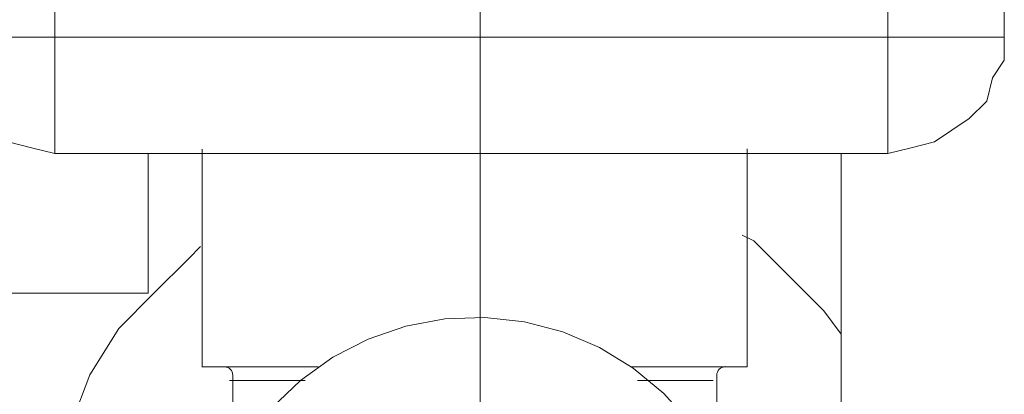
# Model space of a CAD drawing. Units: centimetres. Extents: x -9.1 to 8, y -11.5 to 13.5.
# Drawn here: x -5.3 to -5, y -6.1 to -6.1 of the extents above; entities that cross this region are included whole.
import ezdxf
from ezdxf.lldxf.tags import DXFTag

# ---------------------------------------------------------------- set-up
doc = ezdxf.new("R2010")
doc.units = ezdxf.units.CM
doc.header["$MEASUREMENT"] = 0
doc.layers.add('Warstwa 1', color=7, linetype='Continuous')
tags = doc.linetypes.add('New Line139', pattern=[0.2, 0.1, -0.1]).pattern_tags.tags
tags[6:7] = [DXFTag(74, 4), DXFTag(75, 0), DXFTag(340, '0'), DXFTag(46, 1.0), DXFTag(50, 0.0), DXFTag(44, 0.0), DXFTag(45, 0.0)]
tags[4:5] = [DXFTag(74, 4), DXFTag(75, 0), DXFTag(340, '0'), DXFTag(46, 1.0), DXFTag(50, 0.0), DXFTag(44, 0.0), DXFTag(45, 0.0)]
tags = doc.linetypes.add('New Line140', pattern=[0.2, 0.1, -0.1]).pattern_tags.tags
tags[6:7] = [DXFTag(74, 4), DXFTag(75, 0), DXFTag(340, '0'), DXFTag(46, 1.0), DXFTag(50, 0.0), DXFTag(44, 0.0), DXFTag(45, 0.0)]
tags[4:5] = [DXFTag(74, 4), DXFTag(75, 0), DXFTag(340, '0'), DXFTag(46, 1.0), DXFTag(50, 0.0), DXFTag(44, 0.0), DXFTag(45, 0.0)]
tags = doc.linetypes.add('New Line141', pattern=[0.2, 0.1, -0.1]).pattern_tags.tags
tags[6:7] = [DXFTag(74, 4), DXFTag(75, 0), DXFTag(340, '0'), DXFTag(46, 1.0), DXFTag(50, 0.0), DXFTag(44, 0.0), DXFTag(45, 0.0)]
tags[4:5] = [DXFTag(74, 4), DXFTag(75, 0), DXFTag(340, '0'), DXFTag(46, 1.0), DXFTag(50, 0.0), DXFTag(44, 0.0), DXFTag(45, 0.0)]
tags = doc.linetypes.add('New Line142', pattern=[0.2, 0.1, -0.1]).pattern_tags.tags
tags[6:7] = [DXFTag(74, 4), DXFTag(75, 0), DXFTag(340, '0'), DXFTag(46, 1.0), DXFTag(50, 0.0), DXFTag(44, 0.0), DXFTag(45, 0.0)]
tags[4:5] = [DXFTag(74, 4), DXFTag(75, 0), DXFTag(340, '0'), DXFTag(46, 1.0), DXFTag(50, 0.0), DXFTag(44, 0.0), DXFTag(45, 0.0)]
tags = doc.linetypes.add('New Line143', pattern=[0.2, 0.1, -0.1]).pattern_tags.tags
tags[6:7] = [DXFTag(74, 4), DXFTag(75, 0), DXFTag(340, '0'), DXFTag(46, 1.0), DXFTag(50, 0.0), DXFTag(44, 0.0), DXFTag(45, 0.0)]
tags[4:5] = [DXFTag(74, 4), DXFTag(75, 0), DXFTag(340, '0'), DXFTag(46, 1.0), DXFTag(50, 0.0), DXFTag(44, 0.0), DXFTag(45, 0.0)]
tags = doc.linetypes.add('New Line144', pattern=[0.2, 0.1, -0.1]).pattern_tags.tags
tags[6:7] = [DXFTag(74, 4), DXFTag(75, 0), DXFTag(340, '0'), DXFTag(46, 1.0), DXFTag(50, 0.0), DXFTag(44, 0.0), DXFTag(45, 0.0)]
tags[4:5] = [DXFTag(74, 4), DXFTag(75, 0), DXFTag(340, '0'), DXFTag(46, 1.0), DXFTag(50, 0.0), DXFTag(44, 0.0), DXFTag(45, 0.0)]
tags = doc.linetypes.add('New Line180', pattern=[0.2, 0.1, -0.1]).pattern_tags.tags
tags[6:7] = [DXFTag(74, 4), DXFTag(75, 0), DXFTag(340, '0'), DXFTag(46, 1.0), DXFTag(50, 0.0), DXFTag(44, 0.0), DXFTag(45, 0.0)]
tags[4:5] = [DXFTag(74, 4), DXFTag(75, 0), DXFTag(340, '0'), DXFTag(46, 1.0), DXFTag(50, 0.0), DXFTag(44, 0.0), DXFTag(45, 0.0)]
tags = doc.linetypes.add('New Line181', pattern=[0.2, 0.1, -0.1]).pattern_tags.tags
tags[6:7] = [DXFTag(74, 4), DXFTag(75, 0), DXFTag(340, '0'), DXFTag(46, 1.0), DXFTag(50, 0.0), DXFTag(44, 0.0), DXFTag(45, 0.0)]
tags[4:5] = [DXFTag(74, 4), DXFTag(75, 0), DXFTag(340, '0'), DXFTag(46, 1.0), DXFTag(50, 0.0), DXFTag(44, 0.0), DXFTag(45, 0.0)]
tags = doc.linetypes.add('New Line182', pattern=[0.2, 0.1, -0.1]).pattern_tags.tags
tags[6:7] = [DXFTag(74, 4), DXFTag(75, 0), DXFTag(340, '0'), DXFTag(46, 1.0), DXFTag(50, 0.0), DXFTag(44, 0.0), DXFTag(45, 0.0)]
tags[4:5] = [DXFTag(74, 4), DXFTag(75, 0), DXFTag(340, '0'), DXFTag(46, 1.0), DXFTag(50, 0.0), DXFTag(44, 0.0), DXFTag(45, 0.0)]

msp = doc.modelspace()

# ---------------------------------------------------------------- linework, layer by layer
at = {"layer": 'Warstwa 1', "color": 250, "lineweight": 9}
for points in [[(-5.17928, -6.15589), (-5.17928, -6.15589), (-5.17928, -5.12769), (-5.17928, -5.12769)], [(-5.28544, -5.87375), (-5.28544, -5.87375), (-5.28544, -6.05846), (-5.28544, -6.05846)], [(-5.07748, -6.05846), (-5.07748, -6.05846), (-5.07748, -5.87375), (-5.07748, -5.87375)], [(-5.28544, -6.05846), (-5.28544, -6.05846), (-5.07748, -6.05846), (-5.07748, -6.05846)]]:
    msp.add_open_spline(points, degree=3, dxfattribs=at)
at = {"layer": 'Warstwa 1', "color": 250, "lineweight": 15}
for points in [[(-5.04841, -5.8738), (-5.04841, -5.8738), (-5.04841, -6.05844), (-5.04841, -6.05844)], [(-5.07751, -6.08754), (-5.07751, -6.08754), (-5.28547, -6.08754), (-5.28547, -6.08754)], [(-5.26219, -6.12243), (-5.26219, -6.12243), (-5.26219, -6.08754), (-5.26219, -6.08754)], [(-5.08915, -6.08754), (-5.08915, -6.08754), (-5.08915, -9.10383), (-5.08915, -9.10383)], [(-5.46726, -6.12243), (-5.46726, -6.12243), (-5.26219, -6.12243), (-5.26219, -6.12243)]]:
    msp.add_open_spline(points, degree=3, dxfattribs=at)
at = {"layer": 'Warstwa 1', "color": 250, "lineweight": 9}
for points, knots in [([(-5.31455, -6.05846), (-5.31455, -6.05846), (-5.3131, -6.05846), (-5.3131, -6.05846), (-5.3131, -6.05846), (-5.3131, -6.05846), (-5.31162, -6.05846), (-5.31162, -6.05846), (-5.31162, -6.05846), (-5.31162, -6.05846), (-5.30872, -6.05846), (-5.30872, -6.05846), (-5.30872, -6.05846), (-5.30872, -6.05846), (-5.30583, -6.05846), (-5.30583, -6.05846), (-5.30583, -6.05846), (-5.30583, -6.05846), (-5.30146, -6.05846), (-5.30146, -6.05846), (-5.30146, -6.05846), (-5.30146, -6.05846), (-5.29708, -6.05846), (-5.29708, -6.05846), (-5.29708, -6.05846), (-5.29708, -6.05846), (-5.29126, -6.05846), (-5.29126, -6.05846), (-5.29126, -6.05846), (-5.29126, -6.05846), (-5.28544, -6.05846), (-5.28544, -6.05846)], [0, 0, 0, 0, 0.111111, 0.111111, 0.111111, 0.111111, 0.222222, 0.222222, 0.222222, 0.222222, 0.333333, 0.333333, 0.333333, 0.333333, 0.444444, 0.444444, 0.444444, 0.444444, 0.555556, 0.555556, 0.555556, 0.555556, 0.666667, 0.666667, 0.666667, 0.666667, 0.777778, 0.777778, 0.777778, 0.777778, 1, 1, 1, 1]), ([(-5.28544, -6.08757), (-5.28544, -6.08757), (-5.28544, -6.08612), (-5.28544, -6.08612), (-5.28544, -6.08612), (-5.28544, -6.08612), (-5.28544, -6.08468), (-5.28544, -6.08468), (-5.28544, -6.08468), (-5.28544, -6.08468), (-5.28544, -6.08175), (-5.28544, -6.08175), (-5.28544, -6.08175), (-5.28544, -6.08175), (-5.28544, -6.07885), (-5.28544, -6.07885), (-5.28544, -6.07885), (-5.28544, -6.07885), (-5.28544, -6.07444), (-5.28544, -6.07444), (-5.28544, -6.07444), (-5.28544, -6.07444), (-5.28544, -6.06862), (-5.28544, -6.06862), (-5.28544, -6.06862), (-5.28544, -6.06862), (-5.28544, -6.06428), (-5.28544, -6.06428), (-5.28544, -6.06428), (-5.28544, -6.06428), (-5.28544, -6.05846), (-5.28544, -6.05846)], [0, 0, 0, 0, 0.111111, 0.111111, 0.111111, 0.111111, 0.222222, 0.222222, 0.222222, 0.222222, 0.333333, 0.333333, 0.333333, 0.333333, 0.444444, 0.444444, 0.444444, 0.444444, 0.555556, 0.555556, 0.555556, 0.555556, 0.666667, 0.666667, 0.666667, 0.666667, 0.777778, 0.777778, 0.777778, 0.777778, 1, 1, 1, 1]), ([(-5.07748, -6.05846), (-5.07748, -6.05846), (-5.07748, -6.06428), (-5.07748, -6.06428), (-5.07748, -6.06428), (-5.07748, -6.06428), (-5.07748, -6.06862), (-5.07748, -6.06862), (-5.07748, -6.06862), (-5.07748, -6.06862), (-5.07748, -6.07444), (-5.07748, -6.07444), (-5.07748, -6.07444), (-5.07748, -6.07444), (-5.07748, -6.07885), (-5.07748, -6.07885), (-5.07748, -6.07885), (-5.07748, -6.07885), (-5.07748, -6.08175), (-5.07748, -6.08175), (-5.07748, -6.08175), (-5.07748, -6.08175), (-5.07748, -6.08468), (-5.07748, -6.08468), (-5.07748, -6.08468), (-5.07748, -6.08468), (-5.07748, -6.08612), (-5.07748, -6.08612), (-5.07748, -6.08612), (-5.07748, -6.08612), (-5.07748, -6.08757), (-5.07748, -6.08757)], [0, 0, 0, 0, 0.111111, 0.111111, 0.111111, 0.111111, 0.222222, 0.222222, 0.222222, 0.222222, 0.333333, 0.333333, 0.333333, 0.333333, 0.444444, 0.444444, 0.444444, 0.444444, 0.555556, 0.555556, 0.555556, 0.555556, 0.666667, 0.666667, 0.666667, 0.666667, 0.777778, 0.777778, 0.777778, 0.777778, 1, 1, 1, 1]), ([(-5.07748, -6.05846), (-5.07748, -6.05846), (-5.07166, -6.05846), (-5.07166, -6.05846), (-5.07166, -6.05846), (-5.07166, -6.05846), (-5.06584, -6.05846), (-5.06584, -6.05846), (-5.06584, -6.05846), (-5.06584, -6.05846), (-5.0615, -6.05846), (-5.0615, -6.05846), (-5.0615, -6.05846), (-5.0615, -6.05846), (-5.05712, -6.05846), (-5.05712, -6.05846), (-5.05712, -6.05846), (-5.05712, -6.05846), (-5.05275, -6.05846), (-5.05275, -6.05846), (-5.05275, -6.05846), (-5.05275, -6.05846), (-5.0513, -6.05846), (-5.0513, -6.05846), (-5.0513, -6.05846), (-5.0513, -6.05846), (-5.04841, -6.05846), (-5.04841, -6.05846)], [0, 0, 0, 0, 0.125, 0.125, 0.125, 0.125, 0.25, 0.25, 0.25, 0.25, 0.375, 0.375, 0.375, 0.375, 0.5, 0.5, 0.5, 0.5, 0.625, 0.625, 0.625, 0.625, 0.75, 0.75, 0.75, 0.75, 1, 1, 1, 1]), ([(-5.22293, -6.14426), (-5.22293, -6.14426), (-5.22582, -6.14426), (-5.22582, -6.14426), (-5.22582, -6.14426), (-5.22582, -6.14426), (-5.23164, -6.14426), (-5.23164, -6.14426), (-5.23164, -6.14426), (-5.23164, -6.14426), (-5.23746, -6.14426), (-5.23746, -6.14426), (-5.23746, -6.14426), (-5.23746, -6.14426), (-5.24036, -6.14426), (-5.24036, -6.14426), (-5.24036, -6.14426), (-5.24036, -6.14426), (-5.24184, -6.14426), (-5.24184, -6.14426)], [0, 0, 0, 0, 0.166667, 0.166667, 0.166667, 0.166667, 0.333333, 0.333333, 0.333333, 0.333333, 0.5, 0.5, 0.5, 0.5, 0.666667, 0.666667, 0.666667, 0.666667, 1, 1, 1, 1]), ([(-5.12112, -6.14426), (-5.12112, -6.14426), (-5.12112, -6.14426), (-5.12112, -6.14426), (-5.12112, -6.14426), (-5.12112, -6.14426), (-5.12401, -6.14426), (-5.12401, -6.14426), (-5.12401, -6.14426), (-5.12401, -6.14426), (-5.12694, -6.14426), (-5.12694, -6.14426), (-5.12694, -6.14426), (-5.12694, -6.14426), (-5.13276, -6.14426), (-5.13276, -6.14426), (-5.13276, -6.14426), (-5.13276, -6.14426), (-5.13858, -6.14426), (-5.13858, -6.14426), (-5.13858, -6.14426), (-5.13858, -6.14426), (-5.14003, -6.14426), (-5.14003, -6.14426)], [0, 0, 0, 0, 0.142857, 0.142857, 0.142857, 0.142857, 0.285714, 0.285714, 0.285714, 0.285714, 0.428571, 0.428571, 0.428571, 0.428571, 0.571429, 0.571429, 0.571429, 0.571429, 0.714286, 0.714286, 0.714286, 0.714286, 1, 1, 1, 1])]:
    msp.add_open_spline(points, degree=3, knots=knots, dxfattribs=at)
at = {"layer": 'Warstwa 1', "color": 250, "lineweight": 15}
for points, knots in [([(-5.31454, -6.05844), (-5.31454, -6.05844), (-5.3131, -6.06426), (-5.3131, -6.06426), (-5.3131, -6.06426), (-5.3131, -6.06426), (-5.31165, -6.06863), (-5.31165, -6.06863), (-5.31165, -6.06863), (-5.31165, -6.06863), (-5.30876, -6.07446), (-5.30876, -6.07446), (-5.30876, -6.07446), (-5.30876, -6.07446), (-5.30583, -6.07879), (-5.30583, -6.07879), (-5.30583, -6.07879), (-5.30583, -6.07879), (-5.30145, -6.08172), (-5.30145, -6.08172), (-5.30145, -6.08172), (-5.30145, -6.08172), (-5.29711, -6.08462), (-5.29711, -6.08462), (-5.29711, -6.08462), (-5.29711, -6.08462), (-5.29129, -6.0861), (-5.29129, -6.0861), (-5.29129, -6.0861), (-5.29129, -6.0861), (-5.28547, -6.08754), (-5.28547, -6.08754)], [0, 0, 0, 0, 0.111111, 0.111111, 0.111111, 0.111111, 0.222222, 0.222222, 0.222222, 0.222222, 0.333333, 0.333333, 0.333333, 0.333333, 0.444444, 0.444444, 0.444444, 0.444444, 0.555556, 0.555556, 0.555556, 0.555556, 0.666667, 0.666667, 0.666667, 0.666667, 0.777778, 0.777778, 0.777778, 0.777778, 1, 1, 1, 1]), ([(-5.07751, -6.08754), (-5.07751, -6.08754), (-5.07169, -6.0861), (-5.07169, -6.0861), (-5.07169, -6.0861), (-5.07169, -6.0861), (-5.06587, -6.08462), (-5.06587, -6.08462), (-5.06587, -6.08462), (-5.06587, -6.08462), (-5.06149, -6.08172), (-5.06149, -6.08172), (-5.06149, -6.08172), (-5.06149, -6.08172), (-5.05716, -6.07879), (-5.05716, -6.07879), (-5.05716, -6.07879), (-5.05716, -6.07879), (-5.05278, -6.07446), (-5.05278, -6.07446), (-5.05278, -6.07446), (-5.05278, -6.07446), (-5.05133, -6.06863), (-5.05133, -6.06863), (-5.05133, -6.06863), (-5.05133, -6.06863), (-5.04841, -6.06426), (-5.04841, -6.06426), (-5.04841, -6.06426), (-5.04841, -6.06426), (-5.04841, -6.05844), (-5.04841, -6.05844)], [0, 0, 0, 0, 0.111111, 0.111111, 0.111111, 0.111111, 0.222222, 0.222222, 0.222222, 0.222222, 0.333333, 0.333333, 0.333333, 0.333333, 0.444444, 0.444444, 0.444444, 0.444444, 0.555556, 0.555556, 0.555556, 0.555556, 0.666667, 0.666667, 0.666667, 0.666667, 0.777778, 0.777778, 0.777778, 0.777778, 1, 1, 1, 1]), ([(-5.08915, -6.13266), (-5.08915, -6.13266), (-5.09349, -6.12681), (-5.09349, -6.12681), (-5.09349, -6.12681), (-5.09349, -6.12681), (-5.10224, -6.11809), (-5.10224, -6.11809), (-5.10224, -6.11809), (-5.10224, -6.11809), (-5.11095, -6.10935), (-5.11095, -6.10935), (-5.11095, -6.10935), (-5.11095, -6.10935), (-5.11385, -6.1079), (-5.11385, -6.1079)], [0, 0, 0, 0, 0.2, 0.2, 0.2, 0.2, 0.4, 0.4, 0.4, 0.4, 0.6, 0.6, 0.6, 0.6, 1, 1, 1, 1]), ([(-5.2491, -6.11079), (-5.2491, -6.11079), (-5.25203, -6.11372), (-5.25203, -6.11372), (-5.25203, -6.11372), (-5.25203, -6.11372), (-5.26074, -6.12243), (-5.26074, -6.12243), (-5.26074, -6.12243), (-5.26074, -6.12243), (-5.26946, -6.13122), (-5.26946, -6.13122), (-5.26946, -6.13122), (-5.26946, -6.13122), (-5.27676, -6.14282), (-5.27676, -6.14282), (-5.27676, -6.14282), (-5.27676, -6.14282), (-5.2811, -6.15447), (-5.2811, -6.15447), (-5.2811, -6.15447), (-5.2811, -6.15447), (-5.28547, -6.16611), (-5.28547, -6.16611), (-5.28547, -6.16611), (-5.28547, -6.16611), (-5.28837, -6.17775), (-5.28837, -6.17775), (-5.28837, -6.17775), (-5.28837, -6.17775), (-5.28985, -6.1908), (-5.28985, -6.1908), (-5.28985, -6.1908), (-5.28985, -6.1908), (-5.28985, -6.20389), (-5.28985, -6.20389), (-5.28985, -6.20389), (-5.28985, -6.20389), (-5.28837, -6.21553), (-5.28837, -6.21553), (-5.28837, -6.21553), (-5.28837, -6.21553), (-5.28547, -6.22862), (-5.28547, -6.22862), (-5.28547, -6.22862), (-5.28547, -6.22862), (-5.2811, -6.24023), (-5.2811, -6.24023), (-5.2811, -6.24023), (-5.2811, -6.24023), (-5.27676, -6.25187), (-5.27676, -6.25187), (-5.27676, -6.25187), (-5.27676, -6.25187), (-5.26946, -6.26206), (-5.26946, -6.26206), (-5.26946, -6.26206), (-5.26946, -6.26206), (-5.26074, -6.27226), (-5.26074, -6.27226), (-5.26074, -6.27226), (-5.26074, -6.27226), (-5.25203, -6.28101), (-5.25203, -6.28101), (-5.25203, -6.28101), (-5.25203, -6.28101), (-5.24183, -6.28972), (-5.24183, -6.28972), (-5.24183, -6.28972), (-5.24183, -6.28972), (-5.23167, -6.29554), (-5.23167, -6.29554), (-5.23167, -6.29554), (-5.23167, -6.29554), (-5.22003, -6.30136), (-5.22003, -6.30136), (-5.22003, -6.30136), (-5.22003, -6.30136), (-5.20694, -6.30425), (-5.20694, -6.30425), (-5.20694, -6.30425), (-5.20694, -6.30425), (-5.1953, -6.30718), (-5.1953, -6.30718), (-5.1953, -6.30718), (-5.1953, -6.30718), (-5.18221, -6.30863), (-5.18221, -6.30863), (-5.18221, -6.30863), (-5.18221, -6.30863), (-5.16913, -6.30863), (-5.16913, -6.30863), (-5.16913, -6.30863), (-5.16913, -6.30863), (-5.15749, -6.30574), (-5.15749, -6.30574), (-5.15749, -6.30574), (-5.15749, -6.30574), (-5.1444, -6.30281), (-5.1444, -6.30281), (-5.1444, -6.30281), (-5.1444, -6.30281), (-5.13276, -6.29843), (-5.13276, -6.29843), (-5.13276, -6.29843), (-5.13276, -6.29843), (-5.12111, -6.29265), (-5.12111, -6.29265), (-5.12111, -6.29265), (-5.12111, -6.29265), (-5.11095, -6.28535), (-5.11095, -6.28535), (-5.11095, -6.28535), (-5.11095, -6.28535), (-5.10224, -6.27663), (-5.10224, -6.27663), (-5.10224, -6.27663), (-5.10224, -6.27663), (-5.09349, -6.26792), (-5.09349, -6.26792), (-5.09349, -6.26792), (-5.09349, -6.26792), (-5.08915, -6.26206), (-5.08915, -6.26206)], [0, 0, 0, 0, 0.03125, 0.03125, 0.03125, 0.03125, 0.0625, 0.0625, 0.0625, 0.0625, 0.09375, 0.09375, 0.09375, 0.09375, 0.125, 0.125, 0.125, 0.125, 0.15625, 0.15625, 0.15625, 0.15625, 0.1875, 0.1875, 0.1875, 0.1875, 0.21875, 0.21875, 0.21875, 0.21875, 0.25, 0.25, 0.25, 0.25, 0.28125, 0.28125, 0.28125, 0.28125, 0.3125, 0.3125, 0.3125, 0.3125, 0.34375, 0.34375, 0.34375, 0.34375, 0.375, 0.375, 0.375, 0.375, 0.40625, 0.40625, 0.40625, 0.40625, 0.4375, 0.4375, 0.4375, 0.4375, 0.46875, 0.46875, 0.46875, 0.46875, 0.5, 0.5, 0.5, 0.5, 0.53125, 0.53125, 0.53125, 0.53125, 0.5625, 0.5625, 0.5625, 0.5625, 0.59375, 0.59375, 0.59375, 0.59375, 0.625, 0.625, 0.625, 0.625, 0.65625, 0.65625, 0.65625, 0.65625, 0.6875, 0.6875, 0.6875, 0.6875, 0.71875, 0.71875, 0.71875, 0.71875, 0.75, 0.75, 0.75, 0.75, 0.78125, 0.78125, 0.78125, 0.78125, 0.8125, 0.8125, 0.8125, 0.8125, 0.84375, 0.84375, 0.84375, 0.84375, 0.875, 0.875, 0.875, 0.875, 0.90625, 0.90625, 0.90625, 0.90625, 0.9375, 0.9375, 0.9375, 0.9375, 1, 1, 1, 1])]:
    msp.add_open_spline(points, degree=3, knots=knots, dxfattribs=at)
at = {"layer": 'Warstwa 1', "color": 250, "linetype": 'New Line139', "lineweight": 9}
msp.add_open_spline([(-5.24864, -6.08641), (-5.24864, -6.08641), (-5.24864, -6.14085), (-5.24864, -6.14085)], degree=3, dxfattribs=at)
at = {"layer": 'Warstwa 1', "color": 250, "linetype": 'New Line140', "lineweight": 9}
msp.add_open_spline([(-5.11259, -6.14081), (-5.11259, -6.14081), (-5.11259, -6.08638), (-5.11259, -6.08638)], degree=3, dxfattribs=at)
at = {"layer": 'Warstwa 1', "color": 250, "linetype": 'New Line180', "lineweight": 9}
msp.add_open_spline([(-5.24864, -6.19648), (-5.24864, -6.19648), (-5.2479, -6.20636), (-5.2479, -6.20636), (-5.2479, -6.20636), (-5.2479, -6.20636), (-5.24575, -6.2161), (-5.24575, -6.2161), (-5.24575, -6.2161), (-5.24575, -6.2161), (-5.24222, -6.22531), (-5.24222, -6.22531), (-5.24222, -6.22531), (-5.24222, -6.22531), (-5.23735, -6.23398), (-5.23735, -6.23398), (-5.23735, -6.23398), (-5.23735, -6.23398), (-5.23128, -6.24185), (-5.23128, -6.24185), (-5.23128, -6.24185), (-5.23128, -6.24185), (-5.22412, -6.24873), (-5.22412, -6.24873), (-5.22412, -6.24873), (-5.22412, -6.24873), (-5.21604, -6.25455), (-5.21604, -6.25455), (-5.21604, -6.25455), (-5.21604, -6.25455), (-5.20722, -6.25907), (-5.20722, -6.25907), (-5.20722, -6.25907), (-5.20722, -6.25907), (-5.19784, -6.26224), (-5.19784, -6.26224), (-5.19784, -6.26224), (-5.19784, -6.26224), (-5.18807, -6.26411), (-5.18807, -6.26411), (-5.18807, -6.26411), (-5.18807, -6.26411), (-5.17812, -6.26446), (-5.17812, -6.26446), (-5.17812, -6.26446), (-5.17812, -6.26446), (-5.16824, -6.26337), (-5.16824, -6.26337), (-5.16824, -6.26337), (-5.16824, -6.26337), (-5.15865, -6.26083), (-5.15865, -6.26083), (-5.15865, -6.26083), (-5.15865, -6.26083), (-5.14951, -6.25699), (-5.14951, -6.25699), (-5.14951, -6.25699), (-5.14951, -6.25699), (-5.14104, -6.25176), (-5.14104, -6.25176), (-5.14104, -6.25176), (-5.14104, -6.25176), (-5.13342, -6.24545), (-5.13342, -6.24545), (-5.13342, -6.24545), (-5.13342, -6.24545), (-5.12679, -6.23808), (-5.12679, -6.23808), (-5.12679, -6.23808), (-5.12679, -6.23808), (-5.12129, -6.22975), (-5.12129, -6.22975), (-5.12129, -6.22975), (-5.12129, -6.22975), (-5.11709, -6.22076), (-5.11709, -6.22076), (-5.11709, -6.22076), (-5.11709, -6.22076), (-5.11423, -6.21127), (-5.11423, -6.21127), (-5.11423, -6.21127), (-5.11423, -6.21127), (-5.11278, -6.20146), (-5.11278, -6.20146), (-5.11278, -6.20146), (-5.11278, -6.20146), (-5.11278, -6.19148), (-5.11278, -6.19148), (-5.11278, -6.19148), (-5.11278, -6.19148), (-5.11423, -6.18167), (-5.11423, -6.18167), (-5.11423, -6.18167), (-5.11423, -6.18167), (-5.11709, -6.17218), (-5.11709, -6.17218), (-5.11709, -6.17218), (-5.11709, -6.17218), (-5.12129, -6.16318), (-5.12129, -6.16318), (-5.12129, -6.16318), (-5.12129, -6.16318), (-5.12679, -6.15486), (-5.12679, -6.15486), (-5.12679, -6.15486), (-5.12679, -6.15486), (-5.13342, -6.14748), (-5.13342, -6.14748), (-5.13342, -6.14748), (-5.13342, -6.14748), (-5.14104, -6.14117), (-5.14104, -6.14117), (-5.14104, -6.14117), (-5.14104, -6.14117), (-5.14951, -6.13595), (-5.14951, -6.13595), (-5.14951, -6.13595), (-5.14951, -6.13595), (-5.15865, -6.1321), (-5.15865, -6.1321), (-5.15865, -6.1321), (-5.15865, -6.1321), (-5.16824, -6.1296), (-5.16824, -6.1296), (-5.16824, -6.1296), (-5.16824, -6.1296), (-5.17812, -6.12847), (-5.17812, -6.12847), (-5.17812, -6.12847), (-5.17812, -6.12847), (-5.18807, -6.12886), (-5.18807, -6.12886), (-5.18807, -6.12886), (-5.18807, -6.12886), (-5.19784, -6.13069), (-5.19784, -6.13069), (-5.19784, -6.13069), (-5.19784, -6.13069), (-5.20722, -6.13387), (-5.20722, -6.13387), (-5.20722, -6.13387), (-5.20722, -6.13387), (-5.21604, -6.13842), (-5.21604, -6.13842), (-5.21604, -6.13842), (-5.21604, -6.13842), (-5.22412, -6.1442), (-5.22412, -6.1442), (-5.22412, -6.1442), (-5.22412, -6.1442), (-5.23128, -6.15108), (-5.23128, -6.15108), (-5.23128, -6.15108), (-5.23128, -6.15108), (-5.23735, -6.15895), (-5.23735, -6.15895), (-5.23735, -6.15895), (-5.23735, -6.15895), (-5.24222, -6.16763), (-5.24222, -6.16763), (-5.24222, -6.16763), (-5.24222, -6.16763), (-5.24575, -6.17687), (-5.24575, -6.17687), (-5.24575, -6.17687), (-5.24575, -6.17687), (-5.2479, -6.18657), (-5.2479, -6.18657), (-5.2479, -6.18657), (-5.2479, -6.18657), (-5.24864, -6.19648), (-5.24864, -6.19648)], degree=3, knots=[0, 0, 0, 0, 0.022727, 0.022727, 0.022727, 0.022727, 0.045455, 0.045455, 0.045455, 0.045455, 0.068182, 0.068182, 0.068182, 0.068182, 0.090909, 0.090909, 0.090909, 0.090909, 0.113636, 0.113636, 0.113636, 0.113636, 0.136364, 0.136364, 0.136364, 0.136364, 0.159091, 0.159091, 0.159091, 0.159091, 0.181818, 0.181818, 0.181818, 0.181818, 0.204545, 0.204545, 0.204545, 0.204545, 0.227273, 0.227273, 0.227273, 0.227273, 0.25, 0.25, 0.25, 0.25, 0.272727, 0.272727, 0.272727, 0.272727, 0.295455, 0.295455, 0.295455, 0.295455, 0.318182, 0.318182, 0.318182, 0.318182, 0.340909, 0.340909, 0.340909, 0.340909, 0.363636, 0.363636, 0.363636, 0.363636, 0.386364, 0.386364, 0.386364, 0.386364, 0.409091, 0.409091, 0.409091, 0.409091, 0.431818, 0.431818, 0.431818, 0.431818, 0.454545, 0.454545, 0.454545, 0.454545, 0.477273, 0.477273, 0.477273, 0.477273, 0.5, 0.5, 0.5, 0.5, 0.522727, 0.522727, 0.522727, 0.522727, 0.545455, 0.545455, 0.545455, 0.545455, 0.568182, 0.568182, 0.568182, 0.568182, 0.590909, 0.590909, 0.590909, 0.590909, 0.613636, 0.613636, 0.613636, 0.613636, 0.636364, 0.636364, 0.636364, 0.636364, 0.659091, 0.659091, 0.659091, 0.659091, 0.681818, 0.681818, 0.681818, 0.681818, 0.704545, 0.704545, 0.704545, 0.704545, 0.727273, 0.727273, 0.727273, 0.727273, 0.75, 0.75, 0.75, 0.75, 0.772727, 0.772727, 0.772727, 0.772727, 0.795455, 0.795455, 0.795455, 0.795455, 0.818182, 0.818182, 0.818182, 0.818182, 0.840909, 0.840909, 0.840909, 0.840909, 0.863636, 0.863636, 0.863636, 0.863636, 0.886364, 0.886364, 0.886364, 0.886364, 0.909091, 0.909091, 0.909091, 0.909091, 0.931818, 0.931818, 0.931818, 0.931818, 0.954545, 0.954545, 0.954545, 0.954545, 1, 1, 1, 1], dxfattribs=at)
at = {"layer": 'Warstwa 1', "color": 250, "linetype": 'New Line181', "lineweight": 9}
msp.add_open_spline([(-5.24864, -6.14081), (-5.24864, -6.14081), (-5.24843, -6.14081), (-5.24843, -6.14081), (-5.24843, -6.14081), (-5.24843, -6.14081), (-5.24688, -6.14081), (-5.24688, -6.14081), (-5.24688, -6.14081), (-5.24688, -6.14081), (-5.24377, -6.14081), (-5.24377, -6.14081), (-5.24377, -6.14081), (-5.24377, -6.14081), (-5.23922, -6.14081), (-5.23922, -6.14081), (-5.23922, -6.14081), (-5.23922, -6.14081), (-5.23329, -6.14081), (-5.23329, -6.14081), (-5.23329, -6.14081), (-5.23329, -6.14081), (-5.22617, -6.14081), (-5.22617, -6.14081), (-5.22617, -6.14081), (-5.22617, -6.14081), (-5.21971, -6.14081), (-5.21971, -6.14081)], degree=3, knots=[0, 0, 0, 0, 0.125, 0.125, 0.125, 0.125, 0.25, 0.25, 0.25, 0.25, 0.375, 0.375, 0.375, 0.375, 0.5, 0.5, 0.5, 0.5, 0.625, 0.625, 0.625, 0.625, 0.75, 0.75, 0.75, 0.75, 1, 1, 1, 1], dxfattribs=at)
at = {"layer": 'Warstwa 1', "color": 250, "linetype": 'New Line142', "lineweight": 9}
msp.add_open_spline([(-5.24308, -6.14081), (-5.24308, -6.14081), (-5.24265, -6.14085), (-5.24265, -6.14085), (-5.24265, -6.14085), (-5.24265, -6.14085), (-5.2423, -6.14099), (-5.2423, -6.14099), (-5.2423, -6.14099), (-5.2423, -6.14099), (-5.24191, -6.14117), (-5.24191, -6.14117), (-5.24191, -6.14117), (-5.24191, -6.14117), (-5.24163, -6.14145), (-5.24163, -6.14145), (-5.24163, -6.14145), (-5.24163, -6.14145), (-5.24135, -6.14173), (-5.24135, -6.14173), (-5.24135, -6.14173), (-5.24135, -6.14173), (-5.24117, -6.14208), (-5.24117, -6.14208), (-5.24117, -6.14208), (-5.24117, -6.14208), (-5.24107, -6.14247), (-5.24107, -6.14247), (-5.24107, -6.14247), (-5.24107, -6.14247), (-5.24099, -6.14293), (-5.24099, -6.14293)], degree=3, knots=[0, 0, 0, 0, 0.111111, 0.111111, 0.111111, 0.111111, 0.222222, 0.222222, 0.222222, 0.222222, 0.333333, 0.333333, 0.333333, 0.333333, 0.444444, 0.444444, 0.444444, 0.444444, 0.555556, 0.555556, 0.555556, 0.555556, 0.666667, 0.666667, 0.666667, 0.666667, 0.777778, 0.777778, 0.777778, 0.777778, 1, 1, 1, 1], dxfattribs=at)
at = {"layer": 'Warstwa 1', "color": 250, "linetype": 'New Line144', "lineweight": 9}
msp.add_open_spline([(-5.24101, -6.14288), (-5.24101, -6.14288), (-5.24101, -6.16518), (-5.24101, -6.16518)], degree=3, dxfattribs=at)
at = {"layer": 'Warstwa 1', "color": 250, "linetype": 'New Line182', "lineweight": 9}
msp.add_open_spline([(-5.14151, -6.14081), (-5.14151, -6.14081), (-5.13506, -6.14081), (-5.13506, -6.14081), (-5.13506, -6.14081), (-5.13506, -6.14081), (-5.12793, -6.14081), (-5.12793, -6.14081), (-5.12793, -6.14081), (-5.12793, -6.14081), (-5.12204, -6.14081), (-5.12204, -6.14081), (-5.12204, -6.14081), (-5.12204, -6.14081), (-5.11746, -6.14081), (-5.11746, -6.14081), (-5.11746, -6.14081), (-5.11746, -6.14081), (-5.11435, -6.14081), (-5.11435, -6.14081), (-5.11435, -6.14081), (-5.11435, -6.14081), (-5.1128, -6.14081), (-5.1128, -6.14081), (-5.1128, -6.14081), (-5.1128, -6.14081), (-5.11259, -6.14081), (-5.11259, -6.14081)], degree=3, knots=[0, 0, 0, 0, 0.125, 0.125, 0.125, 0.125, 0.25, 0.25, 0.25, 0.25, 0.375, 0.375, 0.375, 0.375, 0.5, 0.5, 0.5, 0.5, 0.625, 0.625, 0.625, 0.625, 0.75, 0.75, 0.75, 0.75, 1, 1, 1, 1], dxfattribs=at)
at = {"layer": 'Warstwa 1', "color": 250, "linetype": 'New Line141', "lineweight": 9}
msp.add_open_spline([(-5.12022, -6.14288), (-5.12022, -6.14288), (-5.12019, -6.14246), (-5.12019, -6.14246), (-5.12019, -6.14246), (-5.12019, -6.14246), (-5.12004, -6.1421), (-5.12004, -6.1421), (-5.12004, -6.1421), (-5.12004, -6.1421), (-5.11987, -6.14172), (-5.11987, -6.14172), (-5.11987, -6.14172), (-5.11987, -6.14172), (-5.11962, -6.14143), (-5.11962, -6.14143), (-5.11962, -6.14143), (-5.11962, -6.14143), (-5.1193, -6.14115), (-5.1193, -6.14115), (-5.1193, -6.14115), (-5.1193, -6.14115), (-5.11895, -6.14098), (-5.11895, -6.14098), (-5.11895, -6.14098), (-5.11895, -6.14098), (-5.11856, -6.14087), (-5.11856, -6.14087), (-5.11856, -6.14087), (-5.11856, -6.14087), (-5.11814, -6.14076), (-5.11814, -6.14076)], degree=3, knots=[0, 0, 0, 0, 0.111111, 0.111111, 0.111111, 0.111111, 0.222222, 0.222222, 0.222222, 0.222222, 0.333333, 0.333333, 0.333333, 0.333333, 0.444444, 0.444444, 0.444444, 0.444444, 0.555556, 0.555556, 0.555556, 0.555556, 0.666667, 0.666667, 0.666667, 0.666667, 0.777778, 0.777778, 0.777778, 0.777778, 1, 1, 1, 1], dxfattribs=at)
at = {"layer": 'Warstwa 1', "color": 250, "linetype": 'New Line143', "lineweight": 9}
msp.add_open_spline([(-5.12022, -6.16517), (-5.12022, -6.16517), (-5.12022, -6.14287), (-5.12022, -6.14287)], degree=3, dxfattribs=at)

doc.saveas('drawing.dxf')
